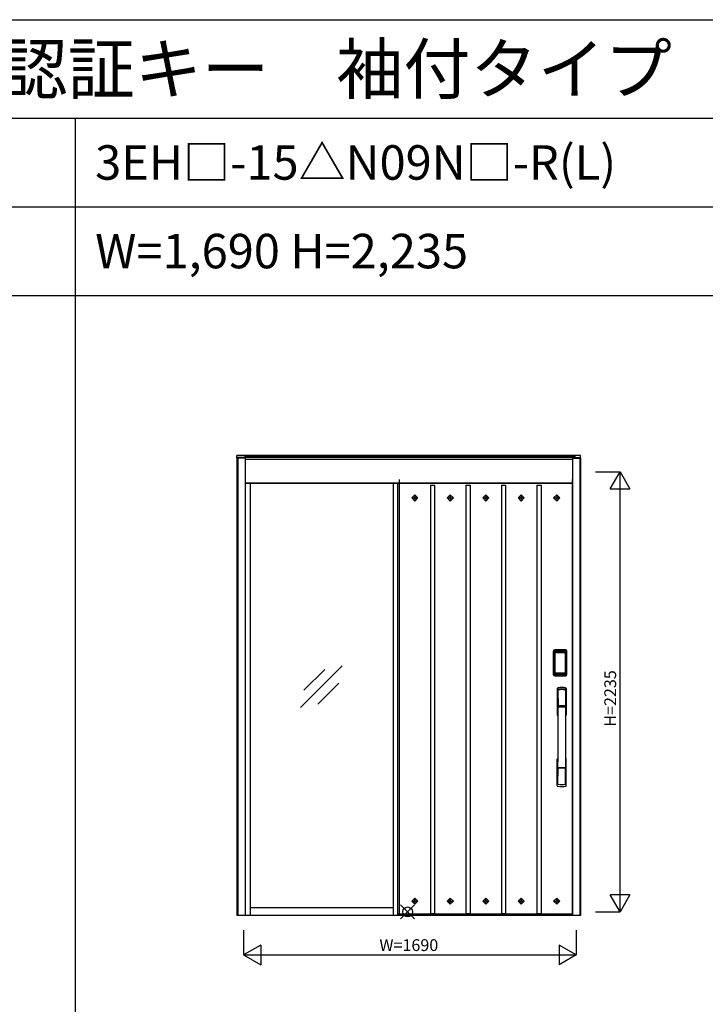
# Model space of a CAD drawing. Extents: x 0 to 27500, y 0 to 20000.
# Drawn here: x 13217 to 16700, y 15000 to 20000 of the extents above; entities that cross this region are included whole.
import ezdxf
from ezdxf.enums import TextEntityAlignment as Align

# ---------------------------------------------------------------- set-up
doc = ezdxf.new("R2010")
doc.units = 0
doc.layers.get('0').update_dxf_attribs({"linetype": 'CONTINUOUS'})
for name, color, linetype in [('YKK_A1', 4, 'CONTINUOUS'), ('YKK_A2', 3, 'CONTINUOUS'), ('YKK_F1', 7, 'CONTINUOUS'), ('YKK_IN', 1, 'CONTINUOUS'), ('YKK_N1', 2, 'CONTINUOUS')]:
    doc.layers.add(name, color=color, linetype=linetype)
doc.styles.add('EXTFONT', font='txt.shx', dxfattribs={"height": 60, "bigfont": 'EXTFONT'})

msp = doc.modelspace()

# ---------------------------------------------------------------- linework, layer by layer
at = {"layer": 'YKK_A1', "linetype": 'ByBlock', "lineweight": -2}
for p, q in [((15144.5, 17664.3), (15144.5, 15457.3)), ((16024.5, 15457.3), (16024.5, 17664.3)), ((15303.9, 17636.3), (15303.9, 15459.3)), ((15303.9, 17636.3), (15324.7, 17636.3)), ((15324.7, 17634.8), (15303.9, 17634.8)), ((15324.7, 17636.3), (15324.7, 15459.3)), ((15484, 17636.3), (15484, 15459.3)), ((15484, 17636.3), (15504.8, 17636.3)), ((15504.8, 17634.8), (15484, 17634.8)), ((15504.8, 17636.3), (15504.8, 15459.3)), ((15664.2, 17636.3), (15664.2, 15459.3)), ((15664.2, 17636.3), (15685, 17636.3)), ((15685, 17634.8), (15664.2, 17634.8)), ((15685, 17636.3), (15685, 15459.3)), ((15844.3, 17636.3), (15844.3, 15459.3)), ((15844.3, 17636.3), (15865.1, 17636.3)), ((15865.1, 17634.8), (15844.3, 17634.8)), ((15865.1, 17636.3), (15865.1, 15459.3)), ((15224.2, 17586.8), (15208.6, 17571.3)), ((15208.6, 17571.3), (15224.2, 17555.7)), ((15208.6, 17571.3), (15219.2, 17571.3)), ((15224.2, 17576.2), (15219.2, 17571.3)), ((15219.2, 17571.3), (15224.2, 17566.3)), ((15239.7, 17571.3), (15224.2, 17586.8)), ((15224.2, 17586.8), (15224.2, 17576.2)), ((15229.1, 17571.3), (15224.2, 17576.2)), ((15224.2, 17555.7), (15239.7, 17571.3)), ((15224.2, 17566.3), (15229.1, 17571.3)), ((15224.2, 17566.3), (15224.2, 17555.7)), ((15229.1, 17571.3), (15239.7, 17571.3)), ((15404.3, 17586.8), (15388.8, 17571.3)), ((15388.8, 17571.3), (15404.3, 17555.7)), ((15388.8, 17571.3), (15399.4, 17571.3)), ((15404.3, 17576.2), (15399.4, 17571.3)), ((15399.4, 17571.3), (15404.3, 17566.3)), ((15419.9, 17571.3), (15404.3, 17586.8)), ((15404.3, 17586.8), (15404.3, 17576.2)), ((15409.3, 17571.3), (15404.3, 17576.2)), ((15404.3, 17555.7), (15419.9, 17571.3)), ((15404.3, 17566.3), (15409.3, 17571.3)), ((15404.3, 17566.3), (15404.3, 17555.7)), ((15409.3, 17571.3), (15419.9, 17571.3)), ((15584.5, 17586.8), (15568.9, 17571.3)), ((15568.9, 17571.3), (15584.5, 17555.7)), ((15568.9, 17571.3), (15579.6, 17571.3)), ((15584.5, 17576.2), (15579.6, 17571.3)), ((15579.6, 17571.3), (15584.5, 17566.3)), ((15600.1, 17571.3), (15584.5, 17586.8)), ((15584.5, 17586.8), (15584.5, 17576.2)), ((15589.4, 17571.3), (15584.5, 17576.2)), ((15584.5, 17555.7), (15600.1, 17571.3)), ((15584.5, 17566.3), (15589.4, 17571.3)), ((15584.5, 17566.3), (15584.5, 17555.7)), ((15589.4, 17571.3), (15600.1, 17571.3)), ((15764.7, 17586.8), (15749.1, 17571.3)), ((15749.1, 17571.3), (15764.7, 17555.7)), ((15749.1, 17571.3), (15759.7, 17571.3)), ((15764.7, 17576.2), (15759.7, 17571.3)), ((15759.7, 17571.3), (15764.7, 17566.3)), ((15780.2, 17571.3), (15764.7, 17586.8)), ((15764.7, 17586.8), (15764.7, 17576.2)), ((15769.6, 17571.3), (15764.7, 17576.2)), ((15764.7, 17555.7), (15780.2, 17571.3)), ((15764.7, 17566.3), (15769.6, 17571.3)), ((15764.7, 17566.3), (15764.7, 17555.7)), ((15769.6, 17571.3), (15780.2, 17571.3)), ((15944.8, 17586.8), (15929.3, 17571.3)), ((15929.3, 17571.3), (15944.8, 17555.7)), ((15929.3, 17571.3), (15939.9, 17571.3)), ((15944.8, 17576.2), (15939.9, 17571.3)), ((15939.9, 17571.3), (15944.8, 17566.3)), ((15960.4, 17571.3), (15944.8, 17586.8)), ((15944.8, 17586.8), (15944.8, 17576.2)), ((15949.8, 17571.3), (15944.8, 17576.2)), ((15944.8, 17555.7), (15960.4, 17571.3)), ((15944.8, 17566.3), (15949.8, 17571.3)), ((15944.8, 17566.3), (15944.8, 17555.7)), ((15949.8, 17571.3), (15960.4, 17571.3)), ((14643.2, 16506.5), (14855.4, 16718.6)), ((14660.9, 16594.8), (14767, 16700.9)), ((14731.6, 16524.1), (14837.7, 16630.2)), ((15208.6, 15524.3), (15224.2, 15539.8)), ((15224.2, 15508.7), (15208.6, 15524.3)), ((15208.6, 15524.3), (15219.2, 15524.3)), ((15219.2, 15524.3), (15224.2, 15529.2)), ((15224.2, 15519.3), (15219.2, 15524.3)), ((15224.2, 15539.8), (15239.7, 15524.3)), ((15224.2, 15529.2), (15224.2, 15539.8)), ((15224.2, 15529.2), (15229.1, 15524.3)), ((15239.7, 15524.3), (15224.2, 15508.7)), ((15229.1, 15524.3), (15224.2, 15519.3)), ((15224.2, 15508.7), (15224.2, 15519.3)), ((15229.1, 15524.3), (15239.7, 15524.3)), ((15388.8, 15524.3), (15404.3, 15539.8)), ((15404.3, 15508.7), (15388.8, 15524.3)), ((15388.8, 15524.3), (15399.4, 15524.3)), ((15399.4, 15524.3), (15404.3, 15529.2)), ((15404.3, 15519.3), (15399.4, 15524.3)), ((15404.3, 15539.8), (15419.9, 15524.3)), ((15404.3, 15529.2), (15404.3, 15539.8)), ((15404.3, 15529.2), (15409.3, 15524.3)), ((15419.9, 15524.3), (15404.3, 15508.7)), ((15409.3, 15524.3), (15404.3, 15519.3)), ((15404.3, 15508.7), (15404.3, 15519.3)), ((15409.3, 15524.3), (15419.9, 15524.3)), ((15568.9, 15524.3), (15584.5, 15539.8)), ((15584.5, 15508.7), (15568.9, 15524.3)), ((15568.9, 15524.3), (15579.6, 15524.3)), ((15579.6, 15524.3), (15584.5, 15529.2)), ((15584.5, 15519.3), (15579.6, 15524.3)), ((15584.5, 15539.8), (15600.1, 15524.3)), ((15584.5, 15529.2), (15584.5, 15539.8)), ((15584.5, 15529.2), (15589.4, 15524.3)), ((15600.1, 15524.3), (15584.5, 15508.7)), ((15589.4, 15524.3), (15584.5, 15519.3)), ((15584.5, 15508.7), (15584.5, 15519.3)), ((15589.4, 15524.3), (15600.1, 15524.3)), ((15749.1, 15524.3), (15764.7, 15539.8)), ((15764.7, 15508.7), (15749.1, 15524.3)), ((15749.1, 15524.3), (15759.7, 15524.3)), ((15759.7, 15524.3), (15764.7, 15529.2)), ((15764.7, 15519.3), (15759.7, 15524.3)), ((15764.7, 15539.8), (15780.2, 15524.3)), ((15764.7, 15529.2), (15764.7, 15539.8)), ((15764.7, 15529.2), (15769.6, 15524.3)), ((15780.2, 15524.3), (15764.7, 15508.7)), ((15769.6, 15524.3), (15764.7, 15519.3)), ((15764.7, 15508.7), (15764.7, 15519.3)), ((15769.6, 15524.3), (15780.2, 15524.3)), ((15929.3, 15524.3), (15944.8, 15539.8)), ((15944.8, 15508.7), (15929.3, 15524.3)), ((15929.3, 15524.3), (15939.9, 15524.3)), ((15939.9, 15524.3), (15944.8, 15529.2)), ((15944.8, 15519.3), (15939.9, 15524.3)), ((15944.8, 15539.8), (15960.4, 15524.3)), ((15944.8, 15529.2), (15944.8, 15539.8)), ((15944.8, 15529.2), (15949.8, 15524.3)), ((15960.4, 15524.3), (15944.8, 15508.7)), ((15949.8, 15524.3), (15944.8, 15519.3)), ((15944.8, 15508.7), (15944.8, 15519.3)), ((15949.8, 15524.3), (15960.4, 15524.3)), ((15138.5, 15457.3), (16024.5, 15457.3)), ((16024.5, 15457.3), (15138.5, 15457.3)), ((15144.5, 15459.3), (16024.5, 15459.3)), ((15303.9, 15460.8), (15324.7, 15460.8)), ((15484, 15460.8), (15504.8, 15460.8)), ((15664.2, 15460.8), (15685, 15460.8)), ((15844.3, 15460.8), (15865.1, 15460.8))]:
    msp.add_line(p, q, dxfattribs=at)
at = {"layer": 'YKK_A2', "linetype": 'ByBlock', "lineweight": -2}
for p, q in [((14362.5, 17787.3), (14320.5, 17787.3)), ((14320.5, 17774.2), (14320.5, 17787.3)), ((14362.5, 17776.2), (14320.5, 17776.2)), ((14320.5, 17774.2), (14320.5, 15450.8)), ((14362.5, 17774.2), (14320.5, 17774.2)), ((14324.5, 17774.2), (14324.5, 15450.8)), ((16037.5, 17787.3), (14362.5, 17787.3)), ((14362.5, 17776.2), (14362.5, 17787.3)), ((16037.5, 17784.3), (14362.5, 17784.3)), ((16037.5, 17776.2), (14362.5, 17776.2)), ((14362.5, 17776.2), (14362.5, 15450.8)), ((16024.5, 17766.2), (14362.5, 17766.2)), ((16024.5, 17774.2), (16024.5, 15450.8)), ((16024.5, 17774.2), (16066.5, 17774.2)), ((16066.5, 17787.3), (16037.5, 17787.3)), ((16037.5, 17787.3), (16037.5, 17774.2)), ((16037.5, 17776.2), (16066.5, 17776.2)), ((16062.5, 17774.2), (16062.5, 15450.8)), ((16066.5, 17774.2), (16066.5, 17787.3)), ((16066.5, 17774.2), (16066.5, 15450.8)), ((14362.5, 17648.2), (16024.5, 17648.2)), ((16024.5, 17644.2), (14362.5, 17644.2)), ((14389, 15451.3), (14389, 17644.2)), ((15114, 17644.2), (15114, 15450.8)), ((15138.5, 15450.8), (15138.5, 17644.2)), ((14389, 15490.8), (15114, 15490.8))]:
    msp.add_line(p, q, dxfattribs=at)
at = {"layer": 'YKK_A2'}
for p, q in [((15929.2, 16673.9), (15929.2, 16794.1)), ((15930.4, 16794.1), (15929.2, 16794.1)), ((15929.4, 16673.9), (15929.4, 16794.1)), ((15930.4, 16673.9), (15930.4, 16794.1)), ((15931, 16794.1), (15931, 16673.9)), ((15931.4, 16794.3), (15931.7, 16793.9)), ((15931.4, 16673.6), (15931.4, 16794.3)), ((15934.2, 16786), (15934.2, 16682.1)), ((15934.2, 16786), (15934.3, 16786)), ((15934.3, 16682.2), (15934.3, 16785.6)), ((15934.3, 16682.2), (15934.3, 16785.6)), ((15934.3, 16785.6), (15934.3, 16785.6)), ((15936.2, 16785.6), (15934.3, 16785.6)), ((15934.4, 16797.2), (15934.7, 16796.9)), ((15990.6, 16797.2), (15934.4, 16797.2)), ((15934.5, 16798.2), (15934.5, 16799.4)), ((15990.5, 16799.4), (15934.5, 16799.4)), ((15990.5, 16799.2), (15934.5, 16799.2)), ((15934.5, 16798.2), (15990.5, 16798.2)), ((15990.5, 16797.6), (15934.5, 16797.6)), ((15934.7, 16796.9), (15990.3, 16796.9)), ((15935, 16787.8), (15934.8, 16787.5)), ((15935.1, 16787.6), (15935, 16787.6)), ((15935, 16787.5), (15935.1, 16787.6)), ((15935.1, 16787.6), (15935.2, 16787.7)), ((15936.2, 16682.2), (15936.2, 16785.6)), ((15937.1, 16789.2), (15937.1, 16788.9)), ((15987.9, 16789.2), (15937.1, 16789.2)), ((15937.1, 16788.9), (15987.9, 16788.9)), ((15937.2, 16788.6), (15937.2, 16788.5)), ((15937.2, 16788.6), (15937.2, 16788.6)), ((15937.2, 16788.6), (15987.8, 16788.6)), ((15937.2, 16788.6), (15987.8, 16788.6)), ((15937.2, 16786.7), (15937.2, 16788.5)), ((15987.8, 16788.5), (15937.2, 16788.5)), ((15937.2, 16786.7), (15987.8, 16786.7)), ((15987.8, 16788.6), (15987.8, 16788.6)), ((15987.8, 16788.6), (15987.8, 16788.5)), ((15987.8, 16786.7), (15987.8, 16788.5)), ((15987.9, 16789.2), (15987.9, 16788.9)), ((15988.8, 16682.2), (15988.8, 16785.6)), ((15988.8, 16785.6), (15990.7, 16785.6)), ((15989.9, 16787.6), (15989.8, 16787.7)), ((15990, 16787.5), (15989.9, 16787.6)), ((15989.9, 16787.6), (15990, 16787.6)), ((15990, 16787.8), (15990.2, 16787.5)), ((15990.6, 16797.2), (15990.3, 16796.9)), ((15990.5, 16798.2), (15990.5, 16799.4)), ((15990.8, 16786), (15990.7, 16786)), ((15990.7, 16785.6), (15990.7, 16682.2)), ((15990.7, 16682.2), (15990.7, 16785.6)), ((15990.8, 16786), (15990.8, 16682.1)), ((15993.6, 16794.3), (15993.3, 16793.9)), ((15993.6, 16673.6), (15993.6, 16794.3)), ((15994, 16794.1), (15994, 16673.9)), ((15994.6, 16673.9), (15994.6, 16794.1)), ((15994.6, 16794.1), (15995.8, 16794.1)), ((15995.6, 16673.9), (15995.6, 16794.1)), ((15995.8, 16673.9), (15995.8, 16794.1)), ((15930.4, 16673.9), (15929.2, 16673.9)), ((15932, 16674.5), (15931.4, 16673.6)), ((15934.2, 16682.1), (15934.3, 16682.1)), ((15936.2, 16682.2), (15934.3, 16682.2)), ((15935, 16671.5), (15934.4, 16670.6)), ((15937, 16670.6), (15934.4, 16670.6)), ((15934.5, 16670.4), (15990.5, 16670.4)), ((15990.5, 16669.8), (15934.5, 16669.8)), ((15934.5, 16669.8), (15934.5, 16668.6)), ((15934.5, 16668.8), (15990.5, 16668.8)), ((15934.5, 16668.6), (15990.5, 16668.6)), ((15935.1, 16680.3), (15935, 16680.2)), ((15990, 16671.5), (15935, 16671.5)), ((15935.2, 16680.1), (15935.1, 16680.3)), ((15935.1, 16680.2), (15935.1, 16680.2)), ((15936.7, 16676.7), (15936.4, 16675.6)), ((15987.9, 16679.2), (15937.1, 16679.2)), ((15937.1, 16678.9), (15937.1, 16679.2)), ((15937.1, 16678.9), (15987.9, 16678.9)), ((15987.8, 16681.1), (15937.2, 16681.1)), ((15937.2, 16681.1), (15937.2, 16679.4)), ((15937.2, 16679.4), (15987.8, 16679.4)), ((15937.2, 16679.4), (15937.2, 16679.3)), ((15987.8, 16679.3), (15937.2, 16679.3)), ((15937.2, 16679.3), (15937.2, 16679.2)), ((15987.8, 16679.2), (15937.2, 16679.2)), ((15937.5, 16670.7), (15937.5, 16670.9)), ((15938, 16671), (15942, 16671)), ((15942.5, 16670.7), (15942.5, 16670.9)), ((15943, 16670.6), (15982, 16670.6)), ((15982.5, 16670.7), (15982.5, 16670.9)), ((15987, 16671), (15983, 16671)), ((15987.5, 16670.7), (15987.5, 16670.9)), ((15987.8, 16681.1), (15987.8, 16679.4)), ((15987.8, 16679.4), (15987.8, 16679.3)), ((15987.8, 16679.3), (15987.8, 16679.2)), ((15987.9, 16678.9), (15987.9, 16679.2)), ((15988, 16670.6), (15990.6, 16670.6)), ((15988.3, 16676.7), (15988.6, 16675.6)), ((15988.8, 16682.2), (15990.7, 16682.2)), ((15989.8, 16680.1), (15989.9, 16680.3)), ((15989.9, 16680.3), (15990, 16680.2)), ((15989.9, 16680.2), (15989.9, 16680.2)), ((15990, 16671.5), (15990.6, 16670.6)), ((15990.5, 16669.8), (15990.5, 16668.6)), ((15990.8, 16682.1), (15990.7, 16682.1)), ((15993, 16674.5), (15993.6, 16673.6)), ((15994.6, 16673.9), (15995.8, 16673.9)), ((16066.5, 15450.8), (14320.5, 15450.8))]:
    msp.add_line(p, q, dxfattribs=at)
at = {"layer": 'YKK_A2', "linetype": 'Continuous'}
for p, q in [((15947.5, 16603.4), (15947.5, 16469.2)), ((15949.1, 16601.6), (15951.3, 16465.8)), ((15991.9, 16601.6), (15989.7, 16465.8)), ((15993.5, 16603.4), (15993.5, 16469.2)), ((15950.8, 16594.3), (15951.9, 16516.4)), ((15990.2, 16594.3), (15989.1, 16516.4)), ((15951, 16512.3), (15951.1, 16509.3)), ((15951.3, 16509), (15952.3, 16509.2)), ((15951.8, 16513.2), (15989.2, 16513.2)), ((15952.3, 16509.2), (15953.6, 16509.2)), ((15988.2, 16515.5), (15952.8, 16515.5)), ((15987.4, 16509.2), (15953.6, 16509.2)), ((15988.7, 16509.2), (15987.4, 16509.2)), ((15989.7, 16509), (15988.7, 16509.2)), ((15990, 16512.3), (15989.9, 16509.3)), ((15947.5, 16111.1), (15947.5, 16245.2)), ((15989, 16201.3), (15952, 16201.3)), ((15993.5, 16111.1), (15993.5, 16245.2)), ((15950.8, 16120.2), (15951.9, 16198.1)), ((15988.2, 16199), (15952.8, 16199)), ((15990.2, 16120.2), (15989.1, 16198.1))]:
    msp.add_line(p, q, dxfattribs=at)
at = {"layer": 'YKK_A2'}
for points in [[(15934.4, 16797.2), (15934.1, 16797.2), (15933.7, 16797.2), (15933.4, 16797.1), (15933.1, 16796.9), (15932.8, 16796.8), (15932.5, 16796.6), (15932.3, 16796.4), (15932.1, 16796.1), (15931.9, 16795.8), (15931.7, 16795.6), (15931.6, 16795.2), (15931.5, 16794.9), (15931.4, 16794.6), (15931.4, 16794.3)], [(15931.7, 16793.9), (15931.8, 16794.3), (15931.8, 16794.6), (15931.9, 16794.9), (15932, 16795.2), (15932.2, 16795.5), (15932.4, 16795.8), (15932.6, 16796), (15932.9, 16796.3), (15933.1, 16796.4), (15933.4, 16796.6), (15933.7, 16796.7), (15934.1, 16796.8), (15934.4, 16796.9), (15934.7, 16796.9)], [(15931.7, 16793.9), (15932, 16793.6), (15932.2, 16793.2), (15932.5, 16792.7), (15932.7, 16792), (15933, 16791.3), (15933.2, 16790.4), (15933.5, 16789.5), (15933.7, 16788.4), (15933.9, 16787.3), (15934.2, 16786)], [(15937.1, 16789.2), (15936.8, 16789.2), (15936.5, 16789.1), (15936.2, 16789), (15935.9, 16788.9), (15935.7, 16788.8), (15935.4, 16788.6), (15935.2, 16788.4), (15935, 16788.2), (15934.8, 16787.9), (15934.6, 16787.7), (15934.4, 16787.4), (15934.3, 16787.1), (15934.3, 16786.8), (15934.2, 16786.5), (15934.2, 16786.2), (15934.2, 16786)], [(15934.3, 16785.6), (15934.3, 16785.8), (15934.3, 16786.1), (15934.4, 16786.4), (15934.5, 16786.7), (15934.6, 16787), (15934.8, 16787.2), (15934.9, 16787.5), (15935, 16787.6)], [(15934.3, 16785.6), (15934.3, 16785.8), (15934.4, 16786.1), (15934.4, 16786.3), (15934.5, 16786.5), (15934.5, 16786.6), (15934.6, 16786.8), (15934.6, 16787), (15934.7, 16787.1), (15934.8, 16787.2), (15934.9, 16787.4), (15935, 16787.5)], [(15934.8, 16787.5), (15934.7, 16787.3), (15934.6, 16787), (15934.6, 16786.9)], [(15934.7, 16796.9), (15935, 16796.6), (15935.2, 16796.1), (15935.5, 16795.6), (15935.7, 16795), (15935.9, 16794.4), (15936.1, 16793.7), (15936.3, 16793), (15936.5, 16792.3), (15936.6, 16791.6), (15936.8, 16790.8), (15936.9, 16790), (15937.1, 16789.2)], [(15937.1, 16788.9), (15936.8, 16788.9), (15936.5, 16788.9), (15936.3, 16788.8), (15936, 16788.7), (15935.8, 16788.6), (15935.6, 16788.4), (15935.4, 16788.2), (15935.2, 16788), (15935, 16787.8)], [(15935, 16787.6), (15935.2, 16787.8), (15935.4, 16788), (15935.7, 16788.2), (15936, 16788.4), (15936.4, 16788.5), (15936.7, 16788.6), (15937, 16788.6), (15937.2, 16788.6)], [(15935.1, 16787.6), (15935.2, 16787.8), (15935.4, 16787.9), (15935.6, 16788.1), (15935.8, 16788.2), (15936, 16788.3), (15936.2, 16788.4), (15936.5, 16788.5), (15936.7, 16788.5), (15936.9, 16788.6), (15937.2, 16788.6)], [(15935.2, 16787.7), (15935.4, 16787.9), (15935.6, 16788), (15935.8, 16788.1), (15936, 16788.2), (15936.2, 16788.3), (15936.4, 16788.4), (15936.7, 16788.4), (15936.9, 16788.5), (15937.2, 16788.5)], [(15936.2, 16785.6), (15936.2, 16785.7), (15936.2, 16785.8), (15936.3, 16785.9), (15936.3, 16786), (15936.3, 16786.1), (15936.4, 16786.2), (15936.4, 16786.3), (15936.5, 16786.4), (15936.6, 16786.4), (15936.6, 16786.5), (15936.7, 16786.6), (15936.8, 16786.6), (15936.9, 16786.6), (15937, 16786.7), (15937.1, 16786.7), (15937.2, 16786.7)], [(15989.9, 16787.6), (15989.8, 16787.8), (15989.6, 16787.9), (15989.4, 16788.1), (15989.2, 16788.2), (15989, 16788.3), (15988.8, 16788.4), (15988.5, 16788.5), (15988.3, 16788.5), (15988.1, 16788.6), (15987.8, 16788.6)], [(15987.8, 16788.6), (15988, 16788.6), (15988.3, 16788.6), (15988.6, 16788.5), (15989, 16788.4), (15989.3, 16788.2), (15989.6, 16788), (15989.8, 16787.8), (15990, 16787.6)], [(15989.8, 16787.7), (15989.6, 16787.9), (15989.4, 16788), (15989.2, 16788.1), (15989, 16788.2), (15988.8, 16788.3), (15988.6, 16788.4), (15988.3, 16788.4), (15988.1, 16788.5), (15987.8, 16788.5)], [(15988.8, 16785.6), (15988.8, 16785.7), (15988.8, 16785.8), (15988.7, 16785.9), (15988.7, 16786), (15988.7, 16786.1), (15988.6, 16786.2), (15988.6, 16786.3), (15988.5, 16786.4), (15988.4, 16786.4), (15988.4, 16786.5), (15988.3, 16786.6), (15988.2, 16786.6), (15988.1, 16786.6), (15988, 16786.7), (15987.9, 16786.7), (15987.8, 16786.7)], [(15990.3, 16796.9), (15990, 16796.6), (15989.8, 16796.1), (15989.5, 16795.6), (15989.3, 16795), (15989.1, 16794.4), (15988.9, 16793.7), (15988.7, 16793), (15988.5, 16792.3), (15988.4, 16791.6), (15988.2, 16790.8), (15988.1, 16790), (15987.9, 16789.2)], [(15987.9, 16789.2), (15988.2, 16789.2), (15988.5, 16789.1), (15988.8, 16789), (15989.1, 16788.9), (15989.3, 16788.8), (15989.6, 16788.6), (15989.8, 16788.4), (15990, 16788.2), (15990.2, 16787.9), (15990.4, 16787.7), (15990.6, 16787.4), (15990.7, 16787.1), (15990.7, 16786.8), (15990.8, 16786.5), (15990.8, 16786.2), (15990.8, 16786)], [(15987.9, 16788.9), (15988.2, 16788.9), (15988.5, 16788.9), (15988.7, 16788.8), (15989, 16788.7), (15989.2, 16788.6), (15989.4, 16788.4), (15989.6, 16788.2), (15989.8, 16788), (15990, 16787.8)], [(15990, 16787.6), (15990.1, 16787.5), (15990.2, 16787.2), (15990.4, 16787), (15990.5, 16786.7), (15990.6, 16786.4), (15990.7, 16786.1), (15990.7, 16785.8), (15990.7, 16785.6)], [(15990.7, 16785.6), (15990.7, 16785.8), (15990.6, 16786.1), (15990.6, 16786.3), (15990.5, 16786.5), (15990.5, 16786.6), (15990.4, 16786.8), (15990.4, 16787), (15990.3, 16787.1), (15990.2, 16787.2), (15990.1, 16787.4), (15990, 16787.5)], [(15990.2, 16787.5), (15990.3, 16787.3), (15990.4, 16787), (15990.4, 16786.9)], [(15993.3, 16793.9), (15993.2, 16794.3), (15993.2, 16794.6), (15993.1, 16794.9), (15993, 16795.2), (15992.8, 16795.5), (15992.6, 16795.8), (15992.4, 16796), (15992.1, 16796.3), (15991.9, 16796.4), (15991.6, 16796.6), (15991.3, 16796.7), (15990.9, 16796.8), (15990.6, 16796.9), (15990.3, 16796.9)], [(15990.6, 16797.2), (15990.9, 16797.2), (15991.3, 16797.2), (15991.6, 16797.1), (15991.9, 16796.9), (15992.2, 16796.8), (15992.5, 16796.6), (15992.7, 16796.4), (15992.9, 16796.1), (15993.1, 16795.8), (15993.3, 16795.6), (15993.4, 16795.2), (15993.5, 16794.9), (15993.6, 16794.6), (15993.6, 16794.3)], [(15993.3, 16793.9), (15993, 16793.6), (15992.8, 16793.2), (15992.5, 16792.7), (15992.3, 16792), (15992, 16791.3), (15991.8, 16790.4), (15991.5, 16789.5), (15991.3, 16788.4), (15991.1, 16787.3), (15990.8, 16786)], [(15931.4, 16673.6), (15931.4, 16673.2), (15931.5, 16672.9), (15931.6, 16672.6), (15931.7, 16672.3), (15931.9, 16672), (15932.1, 16671.7), (15932.3, 16671.5), (15932.5, 16671.2), (15932.8, 16671), (15933.1, 16670.9), (15933.4, 16670.8), (15933.7, 16670.7), (15934, 16670.6), (15934.4, 16670.6)], [(15934.2, 16682.1), (15934, 16680.9), (15933.8, 16679.9), (15933.6, 16678.9), (15933.3, 16678.1), (15933.1, 16677.3), (15932.9, 16676.5), (15932.7, 16675.9), (15932.5, 16675.4), (15932.3, 16674.9), (15932, 16674.5)], [(15932, 16674.5), (15932.1, 16674.2), (15932.1, 16673.9), (15932.2, 16673.5), (15932.3, 16673.2), (15932.5, 16672.9), (15932.7, 16672.7), (15932.9, 16672.4), (15933.2, 16672.2), (15933.4, 16672), (15933.7, 16671.8), (15934, 16671.7), (15934.4, 16671.6), (15934.7, 16671.6), (15935, 16671.5)], [(15934.2, 16682.1), (15934.2, 16681.7), (15934.2, 16681.4), (15934.3, 16681.1), (15934.4, 16680.8), (15934.5, 16680.5), (15934.7, 16680.2)], [(15935.1, 16680.3), (15934.9, 16680.5), (15934.8, 16680.7), (15934.6, 16680.9), (15934.5, 16681.2), (15934.4, 16681.4), (15934.4, 16681.7), (15934.3, 16682), (15934.3, 16682.2)], [(15935, 16680.2), (15934.9, 16680.3), (15934.8, 16680.6), (15934.6, 16680.9), (15934.5, 16681.2), (15934.4, 16681.5), (15934.3, 16681.8), (15934.3, 16682.1), (15934.3, 16682.2)], [(15934.7, 16680.2), (15934.9, 16680), (15935.1, 16679.8), (15935.3, 16679.6), (15935.5, 16679.4), (15935.7, 16679.3), (15935.9, 16679.2), (15936.1, 16679.1), (15936.3, 16679), (15936.5, 16678.9), (15936.7, 16678.9), (15936.9, 16678.9), (15937.1, 16678.9)], [(15937.2, 16679.2), (15937, 16679.2), (15936.7, 16679.3), (15936.4, 16679.3), (15936, 16679.5), (15935.7, 16679.6), (15935.4, 16679.8), (15935.2, 16680.1), (15935, 16680.2)], [(15936.4, 16675.6), (15936.2, 16674.6), (15935.9, 16673.7), (15935.6, 16672.8), (15935.3, 16672.1), (15935, 16671.5)], [(15937.2, 16679.3), (15936.9, 16679.3), (15936.6, 16679.3), (15936.3, 16679.4), (15936.1, 16679.5), (15935.8, 16679.6), (15935.6, 16679.8), (15935.3, 16680), (15935.1, 16680.3)], [(15935.1, 16680.2), (15935.3, 16680), (15935.4, 16679.8), (15935.6, 16679.6), (15935.8, 16679.5), (15936, 16679.4), (15936.2, 16679.3), (15936.4, 16679.3), (15936.6, 16679.2), (15936.8, 16679.2), (15936.9, 16679.2), (15937.1, 16679.2)], [(15937.2, 16679.4), (15937, 16679.4), (15936.7, 16679.4), (15936.5, 16679.5), (15936.3, 16679.5), (15936, 16679.6), (15935.8, 16679.7), (15935.6, 16679.8), (15935.4, 16680), (15935.2, 16680.1)], [(15937.2, 16681.1), (15937.1, 16681.2), (15937, 16681.2), (15936.9, 16681.2), (15936.8, 16681.2), (15936.8, 16681.3), (15936.7, 16681.3), (15936.6, 16681.4), (15936.5, 16681.4), (15936.5, 16681.5), (15936.4, 16681.6), (15936.3, 16681.7), (15936.3, 16681.8), (15936.3, 16681.9), (15936.2, 16682), (15936.2, 16682.1), (15936.2, 16682.2)], [(15937.1, 16678.9), (15936.9, 16677.8), (15936.7, 16676.7)], [(15937.5, 16670.7), (15937.4, 16670.6), (15937.4, 16670.6), (15937.4, 16670.6), (15937.4, 16670.6), (15937.3, 16670.6), (15937.2, 16670.6), (15937.2, 16670.6), (15937.1, 16670.6), (15937, 16670.6), (15937, 16670.6)], [(15938, 16671), (15937.9, 16671), (15937.8, 16671), (15937.8, 16671), (15937.7, 16671), (15937.6, 16671), (15937.6, 16671), (15937.5, 16670.9), (15937.5, 16670.9), (15937.5, 16670.9), (15937.5, 16670.9)], [(15942.5, 16670.9), (15942.5, 16670.9), (15942.5, 16670.9), (15942.5, 16670.9), (15942.4, 16671), (15942.4, 16671), (15942.3, 16671), (15942.2, 16671), (15942.2, 16671), (15942.1, 16671), (15942, 16671)], [(15943, 16670.6), (15943, 16670.6), (15942.9, 16670.6), (15942.8, 16670.6), (15942.8, 16670.6), (15942.7, 16670.6), (15942.6, 16670.6), (15942.6, 16670.6), (15942.6, 16670.6), (15942.6, 16670.6), (15942.5, 16670.7)], [(15982, 16670.6), (15982, 16670.6), (15982.1, 16670.6), (15982.2, 16670.6), (15982.2, 16670.6), (15982.3, 16670.6), (15982.4, 16670.6), (15982.4, 16670.6), (15982.4, 16670.6), (15982.4, 16670.6), (15982.5, 16670.7)], [(15982.5, 16670.9), (15982.5, 16670.9), (15982.5, 16670.9), (15982.5, 16670.9), (15982.6, 16671), (15982.6, 16671), (15982.7, 16671), (15982.8, 16671), (15982.8, 16671), (15982.9, 16671), (15983, 16671)], [(15987, 16671), (15987.1, 16671), (15987.2, 16671), (15987.2, 16671), (15987.3, 16671), (15987.4, 16671), (15987.4, 16671), (15987.5, 16670.9), (15987.5, 16670.9), (15987.5, 16670.9), (15987.5, 16670.9)], [(15987.5, 16670.7), (15987.6, 16670.6), (15987.6, 16670.6), (15987.6, 16670.6), (15987.6, 16670.6), (15987.7, 16670.6), (15987.8, 16670.6), (15987.8, 16670.6), (15987.9, 16670.6), (15988, 16670.6), (15988, 16670.6)], [(15987.8, 16681.1), (15987.9, 16681.2), (15988, 16681.2), (15988.1, 16681.2), (15988.2, 16681.2), (15988.2, 16681.3), (15988.3, 16681.3), (15988.4, 16681.4), (15988.5, 16681.4), (15988.5, 16681.5), (15988.6, 16681.6), (15988.6, 16681.7), (15988.7, 16681.8), (15988.7, 16681.9), (15988.8, 16682), (15988.8, 16682.1), (15988.8, 16682.2)], [(15987.8, 16679.3), (15988.1, 16679.3), (15988.4, 16679.3), (15988.6, 16679.4), (15988.9, 16679.5), (15989.2, 16679.6), (15989.4, 16679.8), (15989.7, 16680), (15989.9, 16680.3)], [(15990, 16680.2), (15989.8, 16680.1), (15989.6, 16679.8), (15989.3, 16679.6), (15989, 16679.5), (15988.6, 16679.3), (15988.3, 16679.3), (15988, 16679.2), (15987.8, 16679.2)], [(15987.8, 16679.4), (15988, 16679.4), (15988.3, 16679.4), (15988.5, 16679.5), (15988.7, 16679.5), (15989, 16679.6), (15989.2, 16679.7), (15989.4, 16679.8), (15989.6, 16680), (15989.8, 16680.1)], [(15989.9, 16680.2), (15989.7, 16680), (15989.6, 16679.8), (15989.4, 16679.6), (15989.2, 16679.5), (15989, 16679.4), (15988.8, 16679.3), (15988.6, 16679.3), (15988.4, 16679.2), (15988.2, 16679.2), (15988.1, 16679.2), (15987.9, 16679.2)], [(15990.3, 16680.2), (15990.1, 16680), (15989.9, 16679.8), (15989.7, 16679.6), (15989.5, 16679.4), (15989.3, 16679.3), (15989.1, 16679.2), (15988.9, 16679.1), (15988.7, 16679), (15988.5, 16678.9), (15988.3, 16678.9), (15988.1, 16678.9), (15987.9, 16678.9)], [(15987.9, 16678.9), (15988.1, 16677.8), (15988.3, 16676.7)], [(15988.6, 16675.6), (15988.8, 16674.6), (15989.1, 16673.7), (15989.4, 16672.8), (15989.7, 16672.1), (15990, 16671.5)], [(15989.9, 16680.3), (15990.1, 16680.5), (15990.2, 16680.7), (15990.4, 16680.9), (15990.5, 16681.2), (15990.6, 16681.4), (15990.6, 16681.7), (15990.7, 16682), (15990.7, 16682.2)], [(15990.7, 16682.2), (15990.7, 16682.1), (15990.7, 16681.8), (15990.6, 16681.5), (15990.5, 16681.2), (15990.4, 16680.9), (15990.2, 16680.6), (15990.1, 16680.3), (15990, 16680.2)], [(15993, 16674.5), (15992.9, 16674.2), (15992.9, 16673.9), (15992.8, 16673.5), (15992.7, 16673.2), (15992.5, 16672.9), (15992.3, 16672.7), (15992.1, 16672.4), (15991.8, 16672.2), (15991.6, 16672), (15991.3, 16671.8), (15991, 16671.7), (15990.6, 16671.6), (15990.3, 16671.6), (15990, 16671.5)], [(15990.8, 16682.1), (15990.8, 16681.7), (15990.8, 16681.4), (15990.7, 16681.1), (15990.6, 16680.8), (15990.5, 16680.5), (15990.3, 16680.2)], [(15993.6, 16673.6), (15993.6, 16673.2), (15993.5, 16672.9), (15993.4, 16672.6), (15993.3, 16672.3), (15993.1, 16672), (15992.9, 16671.7), (15992.7, 16671.5), (15992.5, 16671.2), (15992.2, 16671), (15991.9, 16670.9), (15991.6, 16670.8), (15991.3, 16670.7), (15991, 16670.6), (15990.6, 16670.6)], [(15990.8, 16682.1), (15991, 16680.9), (15991.2, 16679.9), (15991.4, 16678.9), (15991.7, 16678.1), (15991.9, 16677.3), (15992.1, 16676.5), (15992.3, 16675.9), (15992.5, 16675.4), (15992.7, 16674.9), (15993, 16674.5)]]:
    msp.add_lwpolyline(points, dxfattribs=at)
for centre, radius, start, end in [((15934.5, 16794.1), 5.3, 90, 180), ((15934.5, 16794.1), 5.09, 90, 180), ((15934.5, 16794.1), 4.11, 90, 180), ((15934.5, 16794.1), 3.5, 90, 180), ((15990.5, 16794.1), 5.3, 0, 90), ((15990.5, 16794.1), 5.09, 0, 90), ((15990.5, 16794.1), 4.11, 0, 90), ((15990.5, 16794.1), 3.5, 0, 90), ((15934.5, 16673.9), 5.3, 180, 270), ((15934.5, 16673.9), 5.09, 180, 270), ((15934.5, 16673.9), 4.11, 180, 270), ((15934.5, 16673.9), 3.5, 180, 270), ((15990.5, 16673.9), 5.3, 270, 0), ((15990.5, 16673.9), 5.09, 270, 0), ((15990.5, 16673.9), 4.11, 270, 0), ((15990.5, 16673.9), 3.5, 270, 0)]:
    msp.add_arc(centre, radius, start, end, dxfattribs=at)
at = {"layer": 'YKK_A2', "linetype": 'Continuous'}
for centre, radius, start, end in [((15951.5, 16603.4), 4, 95, 180), ((15952.1, 16601.7), 3.04, 97.2773, 182.6026), ((15970.5, 16386.2), 222, 85, 95), ((15970.5, 16420.6), 185.1, 84.1825, 95.8175), ((15988.9, 16601.7), 3.04, 357.3974, 82.7227), ((15989.5, 16603.4), 4, 0, 85), ((15953.8, 16594.3), 2.98, 95.2266, 180.1907), ((15970.5, 16307.6), 290.2, 86.6397, 93.3603), ((15987.2, 16594.3), 2.98, 359.8093, 84.7734), ((15951.9, 16512.3), 0.896, 99.5321, 180.2642), ((5003.9, 16357.1), 10948.3, 359.18905, 0.79313), ((15951.4, 16509.3), 0.301, 180.3696, 264.3107), ((15951.4, 16508.7), 0.306, 97.644, 180.4004), ((15952.8, 16516.4), 0.904, 180.244, 269.6353), ((15988.2, 16516.4), 0.904, 270.3647, 359.756), ((26937.1, 16357.1), 10948.3, 179.20687, 180.81095), ((15989.1, 16512.3), 0.896, 359.7358, 80.4679), ((15989.6, 16509.3), 0.301, 275.6893, 359.6304), ((15989.6, 16508.7), 0.306, 359.5996, 82.356), ((15950.5, 16469.2), 3, 180, 258.538), ((15976.1, 16482.9), 31, 212.2942, 217.1634), ((15946.3, 16465.6), 4.98, 349.7909, 2.8878), ((15952.2, 16464.7), 0.987, 179.5815, 229.6541), ((15988.8, 16464.7), 0.987, 310.3459, 0.4185), ((15964.9, 16482.9), 31, 322.8366, 327.7058), ((15994.7, 16465.6), 4.98, 177.1122, 190.2091), ((15990.5, 16469.2), 3, 281.462, 0), ((15970.1, 16235.6), 23.8, 141.109, 148.1125), ((15970.9, 16235.6), 23.8, 31.8875, 38.891), ((15950.5, 16245.2), 3, 101.462, 180), ((15951.9, 16202.2), 0.903, 179.9347, 274.1829), ((15989.1, 16202.2), 0.903, 265.8171, 0.0653), ((15990.5, 16245.2), 3, 0, 78.538), ((15952.8, 16198.1), 0.904, 90.3647, 179.756), ((15988.2, 16198.1), 0.904, 0.244, 89.6353), ((15951.5, 16111.1), 4, 180, 265), ((15953.8, 16120.2), 2.98, 179.8093, 264.7734), ((15970.5, 16328.2), 222, 265, 275), ((15970.5, 16406.9), 290.2, 266.6397, 273.3603), ((15987.2, 16120.2), 2.98, 275.2266, 0.1907), ((15989.5, 16111.1), 4, 275, 0)]:
    msp.add_arc(centre, radius, start, end, dxfattribs=at)
at = {"layer": 'YKK_F1', "color": 7}
for p, q in [((0, 20000), (27500, 20000)), ((0, 19500), (27000, 19500)), ((13500, 0), (13500, 19500)), ((0, 19050), (27000, 19050)), ((0, 18600), (27000, 18600))]:
    msp.add_line(p, q, dxfattribs=at)
at = {"layer": 'YKK_IN', "linetype": 'Continuous'}
for p, q in [((15222.9, 15433.9), (15152.1, 15504.6)), ((15222.9, 15504.6), (15152.1, 15433.9))]:
    msp.add_line(p, q, dxfattribs=at)
msp.add_circle((15187.5, 15469.2), 25, dxfattribs=at)
at = {"layer": 'YKK_N1', "linetype": 'Continuous'}
for p, q in [((16141.5, 17704.2), (16266.5, 17704.2)), ((16216.5, 17617.6), (16266.5, 17704.2)), ((16266.5, 15469.2), (16266.5, 17704.2)), ((16266.5, 17704.2), (16316.5, 17617.6)), ((16216.5, 17617.6), (16316.5, 17617.6)), ((16266.5, 15469.2), (16216.5, 15555.9)), ((16316.5, 15555.9), (16216.5, 15555.9)), ((16316.5, 15555.9), (16266.5, 15469.2)), ((16141.5, 15469.2), (16266.5, 15469.2)), ((14354.5, 15375.8), (14354.5, 15250.8)), ((16044.5, 15375.8), (16044.5, 15250.8)), ((14441.1, 15300.7), (14354.5, 15250.8)), ((14441.1, 15300.7), (14441.1, 15200.7)), ((16044.5, 15250.8), (15957.9, 15300.7)), ((15957.9, 15300.7), (15957.9, 15200.7)), ((14354.5, 15250.8), (16044.5, 15250.8)), ((14354.5, 15250.8), (14441.1, 15200.7)), ((16044.5, 15250.8), (15957.9, 15200.7))]:
    msp.add_line(p, q, dxfattribs=at)

# ---------------------------------------------------------------- texts
at = {"style": 'EXTFONT'}
for s, height, p in [('ＣＯＮＣＯＲＤＳ３０＿１０３\u3000断熱スライディングドア\u3000コンコードＳ３０\u3000顔認証キー\u3000袖付タイプ', 250, (500, 19625)), ('3EH□-15△N09N□-R(L)', 175, (13600, 19187.5)), ('W=1,690 H=2,235', 175, (13600, 18737.5))]:
    msp.add_text(s, height=height, dxfattribs=at).set_placement(p)
at = {"layer": 'YKK_N1', "linetype": 'Continuous'}
msp.add_text('H=2235', height=60, rotation=90, dxfattribs=at).set_placement((16224.5, 16553.2), align=Align.MIDDLE)
msp.add_text('W=1690', height=60, dxfattribs=at).set_placement((15193.5, 15292.8), align=Align.MIDDLE)

doc.saveas('drawing.dxf')
